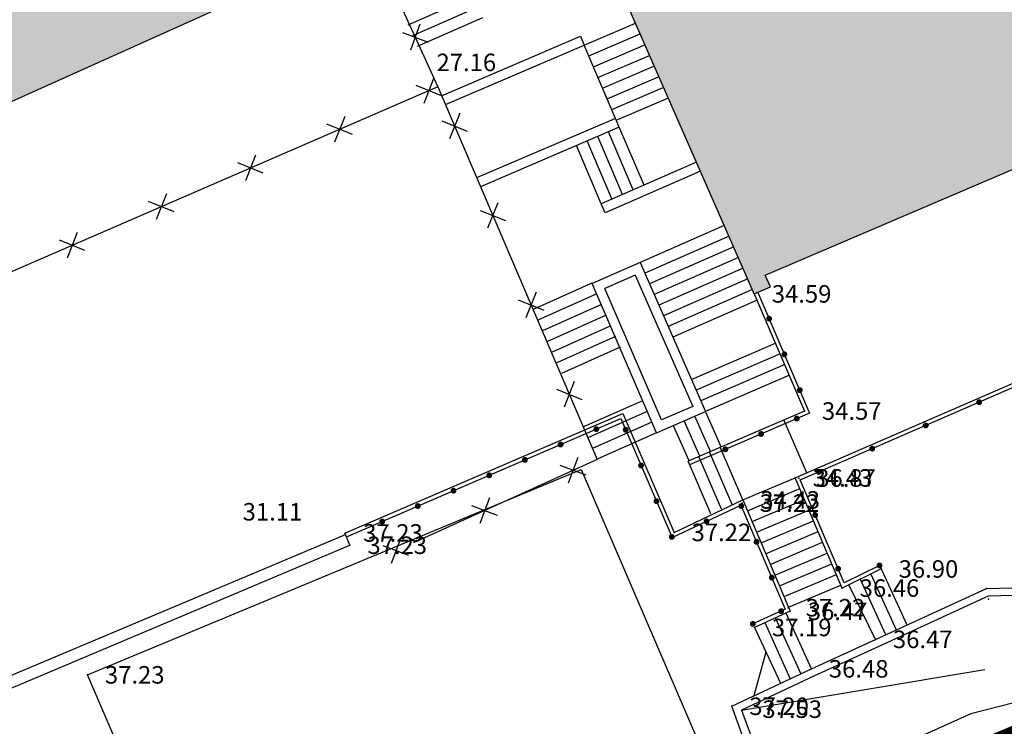
# Model space of a CAD drawing. Units: millimetres. Extents: x 552518 to 553059, y 4793760 to 4794260.
# Drawn here: x 552727 to 552752, y 4794050 to 4794068 of the extents above; entities that cross this region are included whole.
import ezdxf

# ---------------------------------------------------------------- set-up
doc = ezdxf.new("R2010")
doc.units = ezdxf.units.MM
for name, pattern in [('Contorno$0$DASHED', [19.05, 12.7, -6.35]), ('Contorno$0$HIDDEN', [9.525, 6.35, -3.175]), ('TopoOrigen$0$HIDDEN', [9.525, 6.35, -3.175])]:
    doc.linetypes.add(name, pattern=pattern)
for name, color, linetype in [('0U_LIMITE_ELIZBU', 7, 'Continuous'), ('Contorno$0$0_S-VIV', 254, 'Continuous'), ('Contorno$0$0U_CN1', 253, 'Continuous'), ('Contorno$0$0U_LIMITE_ELIZBU', 7, 'Continuous'), ('Contorno$0$0U_MUROS', 250, 'Continuous'), ('Contorno$0$0U_ORDENACION', 252, 'Continuous'), ('Contorno$0$0U_PLANIMETRIA', 6, 'Continuous'), ('Contorno$0$0U_PTOS_COTAS', 252, 'Continuous'), ('Contorno$0$0U_PTOS_PUNTO', 252, 'Continuous'), ('Contorno$0$0U_VIV EXIT', 3, 'Continuous'), ('TopoOrigen$0$0U_CN1', 253, 'Continuous'), ('TopoOrigen$0$0U_ORDENACION', 251, 'Continuous')]:
    doc.layers.add(name, color=color, linetype=linetype)
doc.styles.add('Contorno$0$Standard', font='txt')

# ---------------------------------------------------------------- blocks, each defined once
blk = doc.blocks.new('Contorno')
at = {"layer": 'Contorno$0$0_S-VIV'}
h = blk.add_hatch(color=256, dxfattribs=at)
h.paths.add_polyline_path([(552736.546, 4794081.731), (552745.501, 4794061.331), (552745.914, 4794061.511), (552745.782, 4794061.813), (552757.055, 4794066.624), (552755.649, 4794069.884), (552767.95, 4794075.273), (552769.413, 4794071.924), (552778.506, 4794075.883), (552776.405, 4794080.881), (552774.329, 4794085.877), (552769.865, 4794096.532)])
h.paths.add_polyline_path([(552731.622, 4794079.838), (552698.117, 4794065.58), (552697.298, 4794067.489), (552693.652, 4794065.895), (552698.763, 4794053.866), (552735.638, 4794070.432)])
at = {"layer": 'Contorno$0$0U_CN1', "elevation": 38}
blk.add_lwpolyline([(552753.25, 4794051.087), (552751.069, 4794050.538), (552748.079, 4794049.187), (552745.855, 4794048.858), (552746.077, 4794048.031), (552746.048, 4794047.481), (552745.988, 4794044.946), (552745.624, 4794045.017), (552744.688, 4794043.447), (552744.58, 4794042.951), (552738.847, 4794041.582), (552738.546, 4794041.497), (552737.908, 4794041.315), (552732.753, 4794040.381), (552731.154, 4794040), (552726.924, 4794040.019), (552717.957, 4794039.442)], dxfattribs=at)
at = {"layer": 'Contorno$0$0U_CN1'}
blk.add_lwpolyline([(552745.801, 4794052.123), (552745.491, 4794050.996)], dxfattribs=at)
at = {"layer": 'Contorno$0$0U_LIMITE_ELIZBU', "linetype": 'Contorno$0$DASHED', "ltscale": 0.1, "const_width": 0.8}
blk.add_lwpolyline([(552691.226, 4793965.873, -0.106359), (552730.326, 4793991.476), (552786.973, 4794012.121), (552864.516, 4794045.789, 0.124901), (552901.669, 4794081.447), (552904.028, 4794088.893), (552893.989, 4794112.179), (552884.802, 4794108.227, 0.303298), (552874.529, 4794114.694), (552802.125, 4794083.55), (552792.414, 4794085.982), (552793.053, 4794080.512), (552785.517, 4794080.135), (552785.259, 4794076.187), (552781.461, 4794062.053), (552731.697, 4794041.248), (552720.041, 4794042.951)], format="xyb", dxfattribs=at)
at = {"layer": 'Contorno$0$0U_MUROS'}
for p, q in [((552736.596, 4794068.25, -0.003), (552738.275, 4794068.987, -0.003)), ((552736.716, 4794067.975, -0.003), (552738.395, 4794068.712, -0.003)), ((552736.837, 4794067.7, -0.003), (552738.516, 4794068.437, -0.003)), ((552741.125, 4794067.723, -0.003), (552742.448, 4794068.289, -0.003)), ((552741.242, 4794067.448, -0.003), (552742.565, 4794068.014, -0.003)), ((552737.455, 4794066.424, -0.003), (552741.027, 4794067.952, -0.003)), ((552741.027, 4794067.952, -0.003), (552741.125, 4794067.723, -0.003)), ((552741.361, 4794067.171, -0.003), (552742.683, 4794067.737, -0.003)), ((552737.553, 4794066.195, -0.003), (552741.125, 4794067.723, -0.003)), ((552741.929, 4794065.843, -0.003), (552741.125, 4794067.723, -0.003)), ((552741.479, 4794066.896, -0.003), (552742.801, 4794067.462, -0.003)), ((552741.597, 4794066.62, -0.003), (552742.919, 4794067.186, -0.003)), ((552741.715, 4794066.345, -0.003), (552743.038, 4794066.911, -0.003)), ((552741.833, 4794066.068, -0.003), (552743.156, 4794066.634, -0.003)), ((552741.951, 4794065.792, -0.003), (552743.274, 4794066.358, -0.003)), ((552741.929, 4794065.843, -0.003), (552738.357, 4794064.315, -0.003)), ((552742.026, 4794065.614, -0.003), (552741.928, 4794065.843, -0.003)), ((552742.027, 4794065.614, -0.003), (552738.455, 4794064.086, -0.003)), ((552742.387, 4794064.007, -0.003), (552741.751, 4794065.497, -0.003)), ((552742.663, 4794064.125, -0.003), (552742.027, 4794065.614, -0.003)), ((552741.835, 4794063.771, -0.003), (552741.199, 4794065.261, -0.003)), ((552742.111, 4794063.889, -0.003), (552741.475, 4794065.379, -0.003)), ((552741.565, 4794063.642, -0.003), (552740.924, 4794065.144, -0.003)), ((552744.013, 4794064.718, -0.003), (552741.565, 4794063.642, -0.003)), ((552744.113, 4794064.489, -0.003), (552741.663, 4794063.413, -0.003)), ((552741.663, 4794063.413, -0.003), (552741.565, 4794063.642, -0.003)), ((552744.729, 4794063.089, -0.003), (552742.565, 4794062.139, -0.003)), ((552744.85, 4794062.815, -0.003), (552742.686, 4794061.866, -0.003)), ((552744.97, 4794062.541, -0.003), (552742.806, 4794061.591, -0.003)), ((552745.091, 4794062.266, -0.003), (552742.927, 4794061.316, -0.003)), ((552742.565, 4794062.139, -0.003), (552741.328, 4794061.596, -0.003)), ((552742.565, 4794062.139, -0.003), (552744.248, 4794058.305, -0.003)), ((552745.211, 4794061.991, -0.003), (552743.047, 4794061.041, -0.003)), ((552742.436, 4794061.811, -0.003), (552741.656, 4794061.468, -0.003)), ((552742.436, 4794061.811, -0.003), (552743.918, 4794058.435, -0.003)), ((552745.332, 4794061.716, -0.003), (552743.168, 4794060.766, -0.003)), ((552741.325, 4794061.602, -0.003), (552739.814, 4794060.932, -0.003)), ((552742.986, 4794057.759, -0.003), (552741.328, 4794061.596, -0.003)), ((552743.116, 4794058.089, -0.003), (552741.656, 4794061.468, -0.003)), ((552745.452, 4794061.442, -0.003), (552743.288, 4794060.492, -0.003)), ((552741.446, 4794061.328, -0.003), (552739.934, 4794060.658, -0.003)), ((552745.573, 4794061.167, -0.003), (552743.409, 4794060.217, -0.003)), ((552741.568, 4794061.054, -0.003), (552740.056, 4794060.384, -0.003)), ((552741.689, 4794060.78, -0.003), (552740.178, 4794060.11, -0.003)), ((552741.811, 4794060.506, -0.003), (552740.299, 4794059.836, -0.003)), ((552741.933, 4794060.231, -0.003), (552740.421, 4794059.561, -0.003)), ((552742.054, 4794059.957, -0.003), (552740.543, 4794059.287, -0.003)), ((552746.052, 4794060.064, -0.003), (552743.891, 4794059.131, -0.003)), ((552746.17, 4794059.789, -0.003), (552744.009, 4794058.856, -0.003)), ((552746.289, 4794059.513, -0.003), (552744.129, 4794058.58, -0.003)), ((552746.409, 4794059.238, -0.003), (552744.248, 4794058.305, -0.003)), ((552742.621, 4794058.582, -0.003), (552741.11, 4794057.912, -0.003)), ((552743.918, 4794058.435, -0.003), (552743.116, 4794058.089, -0.003)), ((552742.743, 4794058.308, -0.003), (552741.231, 4794057.638, -0.003)), ((552742.986, 4794057.759, -0.003), (552744.248, 4794058.305, -0.003)), ((552744.373, 4794057.277, -0.003), (552743.973, 4794058.184, -0.003)), ((552744.648, 4794057.396, -0.003), (552744.248, 4794058.305, -0.003)), ((552742.865, 4794058.034, -0.003), (552741.353, 4794057.364, -0.003)), ((552743.822, 4794057.04, -0.003), (552743.424, 4794057.942, -0.003)), ((552744.097, 4794057.159, -0.003), (552743.698, 4794058.064, -0.003)), ((552742.986, 4794057.759, -0.003), (552741.475, 4794057.089, -0.003))]:
    blk.add_line(p, q, dxfattribs=at)
for points in [[(552748.765, 4794054.258), (552747.762, 4794053.767), (552746.552, 4794056.599), (552763.948, 4794064.153), (552780.183, 4794071.085)], [(552748.721, 4794054.348), (552747.813, 4794053.903), (552746.683, 4794056.547), (552763.988, 4794064.061), (552780.222, 4794070.993)], [(552745.833, 4794048.218), (552744.922, 4794050.729), (552746.969, 4794051.691), (552748.617, 4794052.449), (552751.473, 4794053.76), (552758.718, 4794053.948), (552763.447, 4794057.682), (552770.311, 4794060.884), (552771.832, 4794063.393), (552776.559, 4794065.178), (552780.823, 4794070.656), (552780.981, 4794070.533), (552776.682, 4794065.011), (552771.967, 4794063.23), (552770.451, 4794060.728), (552763.553, 4794057.511), (552758.79, 4794053.75), (552751.519, 4794053.561), (552748.701, 4794052.267), (552747.053, 4794051.51), (552745.172, 4794050.626), (552746.146, 4794047.979)], [(552745.501, 4794061.331), (552746.791, 4794058.319), (552743.798, 4794057.03)], [(552745.593, 4794061.37), (552746.922, 4794058.267), (552743.837, 4794056.938)], [(552734.968, 4794055.175), (552742.12, 4794058.256), (552743.437, 4794055.199), (552745.207, 4794056.033), (552746.427, 4794053.17), (552745.504, 4794052.754)], [(552735.008, 4794055.084), (552742.068, 4794058.125), (552743.386, 4794055.064), (552745.156, 4794055.898), (552746.297, 4794053.221), (552745.463, 4794052.845)], [(552746.849, 4794056.728), (552746.262, 4794058.091)], [(552745.207, 4794056.033), (552744.624, 4794057.386)], [(552744.656, 4794055.796), (552744.073, 4794057.148)], [(552744.931, 4794055.914), (552744.349, 4794057.267)], [(552744.38, 4794055.677), (552743.798, 4794057.03)], [(552745.207, 4794056.033), (552746.552, 4794056.599)], [(552745.325, 4794055.757), (552746.67, 4794056.323)], [(552745.442, 4794055.481), (552746.788, 4794056.047)], [(552745.56, 4794055.205), (552746.906, 4794055.771)], [(552745.677, 4794054.929), (552747.023, 4794055.495)], [(552735.098, 4794054.868), (552734.982, 4794055.144)], [(552745.789, 4794054.65), (552747.141, 4794055.22)], [(552718.124, 4794047.724), (552722.127, 4794049.407), (552735.098, 4794054.868)], [(552745.913, 4794054.377), (552747.259, 4794054.944)], [(552746.03, 4794054.101), (552747.377, 4794054.668)], [(552746.148, 4794053.825), (552747.495, 4794054.392)], [(552746.265, 4794053.549), (552747.613, 4794054.116)], [(552748.495, 4794054.126), (552749.152, 4794052.695)], [(552748.765, 4794054.258), (552749.425, 4794052.82)], [(552746.383, 4794053.273), (552747.731, 4794053.84)], [(552748.617, 4794052.449), (552747.931, 4794053.85)], [(552748.226, 4794053.994), (552748.88, 4794052.57)], [(552746.969, 4794051.691), (552746.323, 4794053.123)], [(552746.422, 4794051.444), (552745.776, 4794052.877)], [(552746.695, 4794051.568), (552746.05, 4794053)], [(552745.504, 4794052.754), (552746.178, 4794051.319)]]:
    blk.add_lwpolyline(points, dxfattribs=at)
at = {"layer": 'Contorno$0$0U_ORDENACION', "linetype": 'Continuous'}
for p, q in [((552736.9, 4794068.261, -0.003), (552736.653, 4794067.598, -0.003)), ((552736.446, 4794068.053, -0.003), (552737.107, 4794067.805, -0.003)), ((552737.258, 4794066.883, -0.003), (552736.997, 4794066.226, -0.003)), ((552737.456, 4794066.425, -0.003), (552736.798, 4794066.685, -0.003)), ((552737.921, 4794065.972, -0.003), (552737.658, 4794065.315, -0.003)), ((552734.963, 4794065.889, -0.003), (552734.703, 4794065.232, -0.003)), ((552737.461, 4794065.775, -0.003), (552738.117, 4794065.512, -0.003)), ((552735.162, 4794065.431, -0.003), (552734.505, 4794065.69, -0.003)), ((552732.868, 4794064.436, -0.003), (552732.211, 4794064.696, -0.003)), ((552732.669, 4794064.895, -0.003), (552732.41, 4794064.237, -0.003)), ((552730.575, 4794063.442, -0.003), (552729.917, 4794063.701, -0.003)), ((552730.376, 4794063.9, -0.003), (552730.116, 4794063.243, -0.003)), ((552738.904, 4794063.673, -0.003), (552738.64, 4794063.016, -0.003)), ((552738.444, 4794063.476, -0.003), (552739.1, 4794063.213, -0.003)), ((552728.281, 4794062.447, -0.003), (552727.624, 4794062.707, -0.003)), ((552728.082, 4794062.905, -0.003), (552727.823, 4794062.248, -0.003)), ((552739.427, 4794061.177, -0.003), (552740.082, 4794060.914, -0.003)), ((552739.887, 4794061.374, -0.003), (552739.623, 4794060.717, -0.003)), ((552740.41, 4794058.878, -0.003), (552741.065, 4794058.616, -0.003)), ((552740.869, 4794059.075, -0.003), (552740.606, 4794058.419, -0.003)), ((552740.965, 4794057.121, -0.003), (552740.716, 4794056.46, -0.003)), ((552741.171, 4794056.666, -0.003), (552740.51, 4794056.915, -0.003)), ((552738.688, 4794056.09, -0.003), (552738.439, 4794055.428, -0.003)), ((552738.894, 4794055.634, -0.003), (552738.232, 4794055.884, -0.003)), ((552736.41, 4794055.059, -0.003), (552736.161, 4794054.398, -0.003)), ((552736.616, 4794054.604, -0.003), (552735.955, 4794054.853, -0.003))]:
    blk.add_line(p, q, dxfattribs=at)
at = {"layer": 'Contorno$0$0U_ORDENACION', "const_width": 0.075}
for points in [[(552745.868, 4794060.729, 1), (552745.897, 4794060.66, 1)], [(552746.261, 4794059.81, 1), (552746.291, 4794059.741, 1)], [(552746.655, 4794058.89, 1), (552746.685, 4794058.821, 1)], [(552751.252, 4794058.531, 1), (552751.32, 4794058.561, 1)], [(552746.627, 4794058.139, 1), (552746.558, 4794058.11, 1)], [(552741.402, 4794057.838, 1), (552741.471, 4794057.868, 1)], [(552742.177, 4794057.872, 1), (552742.207, 4794057.803, 1)], [(552749.876, 4794057.933, 1), (552749.945, 4794057.963, 1)], [(552745.709, 4794057.744, 1), (552745.64, 4794057.714, 1)], [(552740.484, 4794057.442, 1), (552740.553, 4794057.472, 1)], [(552744.79, 4794057.348, 1), (552744.721, 4794057.319, 1)], [(552748.5, 4794057.336, 1), (552748.569, 4794057.366, 1)], [(552739.565, 4794057.047, 1), (552739.634, 4794057.076, 1)], [(552742.572, 4794056.953, 1), (552742.602, 4794056.885, 1)], [(552738.647, 4794056.651, 1), (552738.716, 4794056.681, 1)], [(552747.124, 4794056.738, 1), (552747.193, 4794056.768, 1)], [(552737.729, 4794056.256, 1), (552737.798, 4794056.285, 1)], [(552742.968, 4794056.035, 1), (552742.998, 4794055.966, 1)], [(552736.81, 4794055.86, 1), (552736.879, 4794055.89, 1)], [(552745.151, 4794055.91, 1), (552745.18, 4794055.841, 1)], [(552747.083, 4794055.61, 1), (552747.054, 4794055.679, 1)], [(552735.892, 4794055.464, 1), (552735.961, 4794055.494, 1)], [(552744.239, 4794055.467, 1), (552744.307, 4794055.498, 1)], [(552743.364, 4794055.117, 1), (552743.393, 4794055.048, 1)], [(552745.543, 4794054.99, 1), (552745.572, 4794054.921, 1)], [(552747.673, 4794054.23, 1), (552747.643, 4794054.299, 1)], [(552748.736, 4794054.313, 1), (552748.706, 4794054.382, 1)], [(552745.935, 4794054.07, 1), (552745.964, 4794054.001, 1)], [(552746.227, 4794053.189, 1), (552746.158, 4794053.159, 1)], [(552745.497, 4794052.861, 1), (552745.429, 4794052.83, 1)]]:
    blk.add_lwpolyline(points, format="xyb", close=True, dxfattribs=at)
at = {"layer": 'Contorno$0$0U_ORDENACION'}
blk.add_lwpolyline([(552734.982, 4794055.144), (552734.968, 4794055.175)], dxfattribs=at)
at = {"layer": 'Contorno$0$0U_ORDENACION', "linetype": 'Contorno$0$HIDDEN'}
blk.add_lwpolyline([(552745.172, 4794050.626), (552752.281, 4794051.814), (552758.79, 4794053.75)], dxfattribs=at)
blk.add_lwpolyline([(552745.172, 4794050.626), (552752.281, 4794051.814), (552758.79, 4794053.75)], dxfattribs=at)
at = {"layer": 'Contorno$0$0U_PLANIMETRIA'}
blk.add_line((552737.357, 4794066.654, -0.003), (552714.907, 4794056.92, -0.003), dxfattribs=at)
at = {"layer": 'Contorno$0$0U_PLANIMETRIA', "elevation": -0.003, "flags": 128}
blk.add_lwpolyline([(552735.638, 4794070.432), (552737.357, 4794066.654), (552741.455, 4794057.069), (552736.737, 4794054.933)], dxfattribs=at)
at = {"layer": 'Contorno$0$0U_PLANIMETRIA', "flags": 128}
blk.add_lwpolyline([(552728.345, 4794051.537), (552741.045, 4794056.814), (552744.919, 4794047.82), (552732.219, 4794042.543)], close=True, dxfattribs=at)
blk.add_lwpolyline([(552718.556, 4794048.231), (552722.011, 4794049.684), (552734.982, 4794055.144)], dxfattribs=at)
at = {"layer": 'Contorno$0$0U_PTOS_PUNTO'}
for p in [(552745.501, 4794061.331), (552746.791, 4794058.319), (552746.552, 4794056.599), (552746.644, 4794056.596), (552745.189, 4794055.952), (552745.207, 4794056.033), (552734.988, 4794055.184), (552743.437, 4794055.199), (552735.098, 4794054.868), (552748.765, 4794054.258), (552747.762, 4794053.767), (552751.473, 4794053.76), (552751.53, 4794053.484), (552746.372, 4794053.262), (552746.427, 4794053.17), (552745.504, 4794052.754), (552748.617, 4794052.449), (552728.345, 4794051.537), (552746.969, 4794051.691), (552744.922, 4794050.729), (552745.259, 4794050.654)]:
    blk.add_point(p, dxfattribs=at)
at = {"layer": 'Contorno$0$0U_VIV EXIT', "elevation": -0.003}
for points in [[(552745.501, 4794061.331), (552736.546, 4794081.731)], [(552735.638, 4794070.432), (552698.763, 4794053.866), (552693.652, 4794065.895), (552697.298, 4794067.489), (552698.117, 4794065.58)]]:
    blk.add_lwpolyline(points, dxfattribs=at)
at = {"layer": 'Contorno$0$0U_VIV EXIT'}
blk.add_lwpolyline([(552745.501, 4794061.331), (552745.501, 4794061.331), (552745.914, 4794061.511), (552745.782, 4794061.813), (552757.055, 4794066.624), (552757.055, 4794066.624)], dxfattribs=at)
at = {"layer": 'Contorno$0$0U_PTOS_COTAS', "linetype": 'Continuous', "style": 'Contorno$0$Standard'}
for s, p in [('27.16', (552737.325, 4794067.056, -0.003)), ('31.11', (552732.338, 4794055.504, -0.003))]:
    blk.add_text(s, height=0.45, dxfattribs=at).set_placement(p)
at = {"layer": 'Contorno$0$0U_PTOS_COTAS', "style": 'Contorno$0$Standard'}
for s, p in [('34.59', (552745.951, 4794061.106)), ('34.57', (552747.241, 4794058.094)), ('34.43', (552747.002, 4794056.374)), ('36.87', (552747.094, 4794056.371)), ('37.22', (552745.639, 4794055.727)), ('34.43', (552745.657, 4794055.808)), ('37.23', (552735.438, 4794054.959)), ('37.22', (552743.887, 4794054.974)), ('37.23', (552735.548, 4794054.643)), ('36.90', (552749.215, 4794054.033)), ('36.46', (552748.212, 4794053.542)), ('37.22', (552746.822, 4794053.037)), ('36.47', (552746.877, 4794052.945)), ('37.19', (552745.954, 4794052.529)), ('36.47', (552749.067, 4794052.224)), ('37.23', (552728.795, 4794051.312)), ('36.48', (552747.419, 4794051.466)), ('37.20', (552745.372, 4794050.504)), ('37.53', (552745.709, 4794050.429))]:
    blk.add_text(s, height=0.45, dxfattribs=at).set_placement(p)
blk = doc.blocks.new('TopoOrigen')
at = {"layer": 'TopoOrigen$0$0U_CN1'}
blk.add_lwpolyline([(552745.801, 4794052.123), (552745.491, 4794050.996)], dxfattribs=at)
at = {"layer": 'TopoOrigen$0$0U_ORDENACION', "linetype": 'TopoOrigen$0$HIDDEN'}
blk.add_lwpolyline([(552745.172, 4794050.626), (552752.281, 4794051.814), (552758.79, 4794053.75)], dxfattribs=at)

msp = doc.modelspace()

# ---------------------------------------------------------------- hatches: boundary and pattern name
at = {"layer": '0U_LIMITE_ELIZBU'}
h = msp.add_hatch(dxfattribs=at)
h.set_pattern_fill('ANSI31', color=240, scale=0.2, style=0)
edge = h.paths.add_edge_path()
edge.add_line((552619.23, 4793830.523), (552622.923, 4793836.279))
edge.add_line((552622.923, 4793836.279), (552640.884, 4793826.868))
edge.add_line((552640.884, 4793826.868), (552644.481, 4793849.703))
edge.add_line((552644.481, 4793849.703), (552647.628, 4793877.869))
edge.add_line((552647.628, 4793877.869), (552651.334, 4793891.369))
edge.add_line((552651.334, 4793891.369), (552663.421, 4793920.826))
edge.add_line((552663.421, 4793920.826), (552673.109, 4793942.836))
edge.add_line((552673.109, 4793942.836), (552691.226, 4793965.873))
edge.add_arc((552770.276, 4793887.809), 111.098, 111.07478, 135.35921, ccw=False)
edge.add_line((552730.326, 4793991.476), (552786.973, 4794012.121))
edge.add_line((552786.973, 4794012.121), (552864.516, 4794045.789))
edge.add_arc((552812.832, 4794136.823), 104.683, 299.58535, 328.06298)
edge.add_line((552901.669, 4794081.447), (552904.028, 4794088.893))
edge.add_line((552904.028, 4794088.893), (552893.989, 4794112.179))
edge.add_line((552893.989, 4794112.179), (552884.802, 4794108.227))
edge.add_arc((552874.826, 4794103.772), 10.926, 24.0637, 91.5536)
edge.add_line((552874.529, 4794114.694), (552802.125, 4794083.55))
edge.add_line((552802.125, 4794083.55), (552792.414, 4794085.982))
edge.add_line((552792.414, 4794085.982), (552793.053, 4794080.512))
edge.add_line((552793.053, 4794080.512), (552785.517, 4794080.135))
edge.add_line((552785.517, 4794080.135), (552785.259, 4794076.187))
edge.add_line((552785.259, 4794076.187), (552781.377, 4794061.191))
edge.add_line((552781.377, 4794061.191), (552731.565, 4794040.894))
edge.add_line((552731.565, 4794040.894), (552720.041, 4794042.951))
edge.add_line((552720.041, 4794042.951), (552714.172, 4794056.734))
edge.add_line((552714.172, 4794056.734), (552688.267, 4794046.156))
edge.add_line((552688.267, 4794046.156), (552688.056, 4794047.892))
edge.add_line((552688.056, 4794047.892), (552688.788, 4794059.091))
edge.add_line((552688.788, 4794059.091), (552689.449, 4794064.459))
edge.add_line((552689.449, 4794064.459), (552689.887, 4794068.196))
edge.add_line((552689.887, 4794068.196), (552691.094, 4794072.593))
edge.add_line((552691.094, 4794072.593), (552689.539, 4794079.178))
edge.add_line((552689.539, 4794079.178), (552688.838, 4794084.172))
edge.add_line((552688.838, 4794084.172), (552686.502, 4794082.946))
edge.add_line((552686.502, 4794082.946), (552685.334, 4794082.243))
edge.add_line((552685.334, 4794082.243), (552685.487, 4794081.417))
edge.add_line((552685.487, 4794081.417), (552685.884, 4794079.399))
edge.add_line((552685.884, 4794079.399), (552671.22, 4794059.468))
edge.add_line((552671.22, 4794059.468), (552673.219, 4794058.371))
edge.add_line((552673.219, 4794058.371), (552663.988, 4794050.501))
edge.add_line((552663.988, 4794050.501), (552666.372, 4794047.717))
edge.add_line((552666.372, 4794047.717), (552643.284, 4794020.969))
edge.add_line((552643.284, 4794020.969), (552647.577, 4794016.348))
edge.add_line((552647.577, 4794016.348), (552643.134, 4794009.549))
edge.add_line((552643.134, 4794009.549), (552636.915, 4794002.733))
edge.add_line((552636.915, 4794002.733), (552628.773, 4793995.686))
edge.add_line((552628.773, 4793995.686), (552620.514, 4793986.251))
edge.add_line((552620.514, 4793986.251), (552613.563, 4793978.284))
edge.add_line((552613.563, 4793978.284), (552608.356, 4793969.933))
edge.add_line((552608.356, 4793969.933), (552599.227, 4793957.481))
edge.add_line((552599.227, 4793957.481), (552596.97, 4793951.899))
edge.add_line((552596.97, 4793951.899), (552591.058, 4793913.639))
edge.add_line((552591.058, 4793913.639), (552606.412, 4793902.803))
edge.add_line((552606.412, 4793902.803), (552605.618, 4793889.965))
edge.add_line((552605.618, 4793889.965), (552605.037, 4793884.016))
edge.add_line((552605.037, 4793884.016), (552600.592, 4793875.363))
edge.add_line((552600.592, 4793875.363), (552591.952, 4793842.786))
edge.add_line((552591.952, 4793842.786), (552603.514, 4793836.718))
edge.add_line((552603.514, 4793836.718), (552597.055, 4793820.294))
edge.add_line((552597.055, 4793820.294), (552607.831, 4793813.386))
edge.add_line((552607.831, 4793813.386), (552619.23, 4793830.523))

# ---------------------------------------------------------------- block references
for name in ['Contorno', 'TopoOrigen']:
    msp.add_blockref(name, (0, 0))

doc.saveas('drawing.dxf')
